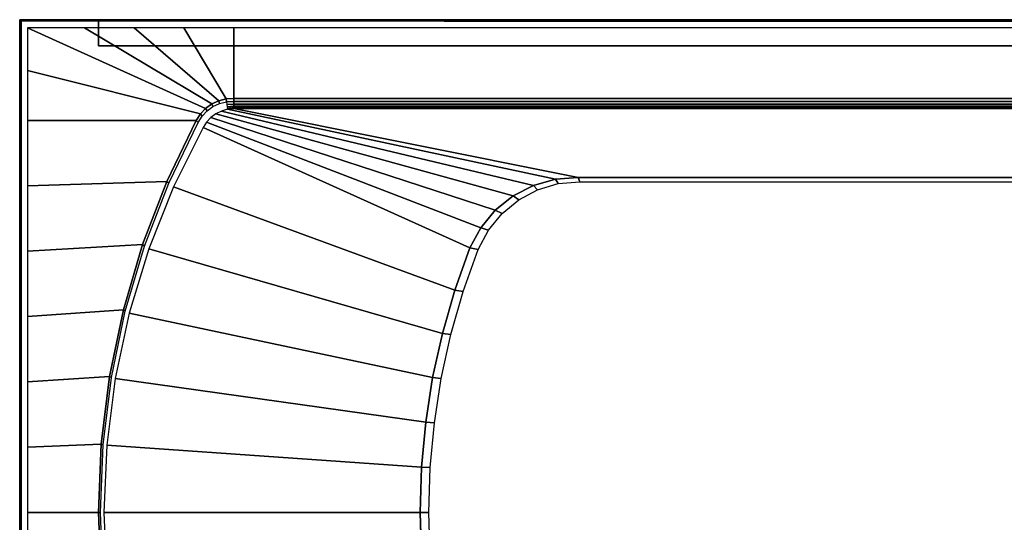
# Model space of a CAD drawing. Extents: x 0 to 1.5, y -0.75 to 0.
# Drawn here: x 0 to 0.75, y -0.38 to 0 of the extents above; entities that cross this region are included whole.
import ezdxf

# ---------------------------------------------------------------- set-up
doc = ezdxf.new("R2010")
doc.units = 0

msp = doc.modelspace()

# ---------------------------------------------------------------- linework, layer by layer
for p, q in [((0, 0, 0.55), (0, -0.75, 0.55)), ((0, -0.75, 0.58), (0, 0, 0.58)), ((0.32341, 0, 0.55), (0, 0, 0.55)), ((0.32341, 0, 0.58), (0, 0, 0.58)), ((0, 0, 0.55), (0, 0, 0.58)), ((0.001, 0, 0.55), (0.001, 0)), ((0.001, 0), (0.06, 0)), ((0.001, 0), (0.001, -0.75)), ((0.06, 0), (0.06, 0, 0.55)), ((0.06, 0, 0.55), (0.06, -0.02, 0.55)), ((0.06, -0.02), (0.06, 0)), ((1.3541, 0, 0.58), (0.32341, 0, 0.58)), ((1.3541, 0, 0.55), (0.32341, 0, 0.55)), ((0, 0, 0.58), (0, 0, 0.55)), ((0.06, -0.02, 0.55), (0.06, -0.02)), ((0.06, -0.02, 0.07), (1.44, -0.02, 0.07)), ((1.44, -0.02, 0.55), (0.06, -0.02, 0.55)), ((0.15723, -0.06031, 0.585), (0.16303, -0.06, 0.585)), ((0.16303, -0.06, 0.585), (1.33697, -0.06, 0.585)), ((0.16303, -0.06, 0.585), (0.16303, -0.06219, 0.58461)), ((0.1416, -0.06754, 0.585), (0.14632, -0.06415, 0.585)), ((0.14632, -0.06415, 0.585), (0.15159, -0.06171, 0.585)), ((0.15159, -0.06171, 0.585), (0.15723, -0.06031, 0.585)), ((0.16303, -0.06219, 0.58461), (0.16303, -0.06418, 0.58361)), ((0.16303, -0.06418, 0.58361), (0.16303, -0.0658, 0.58208)), ((0.16303, -0.0658, 0.58208), (0.16303, -0.06692, 0.58016)), ((0.16303, -0.06692, 0.58016), (0.16303, -0.06745, 0.578)), ((0.16303, -0.06745, 0.578), (0.16303, -0.06745, 0.577)), ((0.16303, -0.06745, 0.577), (0.42537, -0.12, 0.19745)), ((0.13449, -0.07665, 0.585), (0.13762, -0.07176, 0.585)), ((0.13762, -0.07176, 0.585), (0.1416, -0.06754, 0.585)), ((0.1121, -0.12301, 0.585), (0.13449, -0.07665, 0.585)), ((0.42537, -0.12, 0.19745), (0.40803, -0.12138, 0.19788)), ((0.42537, -0.12, 0.19745), (1.25958, -0.12, 0.1786)), ((0.09354, -0.17119, 0.585), (0.1121, -0.12301, 0.585)), ((0.3913, -0.12616, 0.19829), (0.37585, -0.13415, 0.19868)), ((0.40803, -0.12138, 0.19788), (0.3913, -0.12616, 0.19829)), ((0.37585, -0.13415, 0.19868), (0.36228, -0.14505, 0.19901)), ((0.36228, -0.14505, 0.19901), (0.35114, -0.15841, 0.19929)), ((0.35114, -0.15841, 0.19929), (0.34285, -0.17371, 0.1995)), ((0.07895, -0.22084, 0.585), (0.09354, -0.17119, 0.585)), ((0.34285, -0.17371, 0.1995), (0.3314, -0.2059, 0.19978)), ((0.3314, -0.2059, 0.19978), (0.32195, -0.23882, 0.20002)), ((0.06844, -0.2716, 0.585), (0.07895, -0.22084, 0.585)), ((0.32195, -0.23882, 0.20002), (0.31455, -0.27234, 0.2002)), ((0.06211, -0.32311, 0.585), (0.06844, -0.2716, 0.585)), ((0.31455, -0.27234, 0.2002), (0.30924, -0.30631, 0.20033)), ((0.30924, -0.30631, 0.20033), (0.30604, -0.34058, 0.20041)), ((0.05999, -0.375, 0.585), (0.06211, -0.32311, 0.585)), ((0.30604, -0.34058, 0.20041), (0.30497, -0.375, 0.20044)), ((0.06211, -0.42689, 0.585), (0.05999, -0.375, 0.585)), ((0.30497, -0.375, 0.20044), (0.30604, -0.40942, 0.20041))]:
    msp.add_line(p, q)
for points in [[(0, -0.75, 0.58), (0, -0.75, 0.55), (0, 0, 0.55), (0, 0, 0.58)], [(0, 0, 0.58), (0.00101, -0.00104, 0.58225), (0.00101, -0.74896, 0.58225), (0, -0.75, 0.58)], [(0.00101, -0.00104, 0.58225), (0, 0, 0.58), (0.32341, 0, 0.58), (0.32341, -0.00104, 0.58225)], [(0.32341, 0, 0.58), (0.32341, 0, 0.55), (0, 0, 0.55), (0, 0, 0.58)], [(0.001, 0, 0.55), (0.001, 0), (0.06, 0), (0.06, 0, 0.55)], [(0.001, 0, 0.55), (0.001, 0), (0.001, -0.75), (0.001, -0.75, 0.55)], [(0.06, 0, 0.55), (0.06, 0), (0.06, -0.02), (0.06, -0.02, 0.55)], [(0.32341, 0, 0.58), (0.32341, 0, 0.55), (1.3541, 0, 0.55), (1.3541, 0, 0.58)], [(1.3541, -0.00104, 0.58225), (1.3541, 0, 0.58), (0.32341, 0, 0.58), (0.32341, -0.00104, 0.58225)], [(0.04926, -0.00616, 0.585), (0.006, -0.00616, 0.585), (0.1416, -0.06754, 0.585), (0.14632, -0.06415, 0.585)], [(0.006, -0.00616, 0.585), (0.006, -0.03873, 0.585), (0.13762, -0.07176, 0.585), (0.1416, -0.06754, 0.585)], [(0.08718, -0.00616, 0.585), (0.04926, -0.00616, 0.585), (0.14632, -0.06415, 0.585), (0.15159, -0.06171, 0.585)], [(0.12511, -0.00616, 0.585), (0.08718, -0.00616, 0.585), (0.15159, -0.06171, 0.585), (0.15723, -0.06031, 0.585)], [(0.16303, -0.00616, 0.585), (0.12511, -0.00616, 0.585), (0.15723, -0.06031, 0.585), (0.16303, -0.06, 0.585)], [(0.16303, -0.00616, 0.585), (0.16303, -0.06, 0.585), (1.33697, -0.06, 0.585), (1.33697, -0.00616, 0.585)], [(0.06, -0.02, 0.55), (0.06, -0.02, 0.07), (1.44, -0.02, 0.07), (1.44, -0.02, 0.55)], [(0.006, -0.03873, 0.585), (0.006, -0.07665, 0.585), (0.13449, -0.07665, 0.585), (0.13762, -0.07176, 0.585)], [(0.16303, -0.06219, 0.58461), (0.16303, -0.06, 0.585), (0.15723, -0.06031, 0.585), (0.15741, -0.0625, 0.58461)], [(1.33697, -0.06219, 0.58461), (1.33697, -0.06, 0.585), (0.16303, -0.06, 0.585), (0.16303, -0.06219, 0.58461)], [(0.14715, -0.06614, 0.58461), (0.14632, -0.06415, 0.585), (0.1416, -0.06754, 0.585), (0.14277, -0.06937, 0.58461)], [(0.15208, -0.06383, 0.58461), (0.15159, -0.06171, 0.585), (0.14632, -0.06415, 0.585), (0.14715, -0.06614, 0.58461)], [(0.15741, -0.0625, 0.58461), (0.15723, -0.06031, 0.585), (0.15159, -0.06171, 0.585), (0.15208, -0.06383, 0.58461)], [(0.16303, -0.06418, 0.58361), (0.16303, -0.06219, 0.58461), (0.15741, -0.0625, 0.58461), (0.15769, -0.06457, 0.58361)], [(0.16303, -0.0658, 0.58208), (0.16303, -0.06418, 0.58361), (0.15769, -0.06457, 0.58361), (0.15798, -0.0663, 0.58208)], [(0.16303, -0.06692, 0.58016), (0.16303, -0.0658, 0.58208), (0.15798, -0.0663, 0.58208), (0.15821, -0.06752, 0.58016)], [(0.16303, -0.06745, 0.578), (0.16303, -0.06692, 0.58016), (0.15821, -0.06752, 0.58016), (0.15831, -0.06809, 0.578)], [(0.16303, -0.06745, 0.577), (0.15831, -0.06809, 0.577), (0.40803, -0.12138, 0.19788), (0.42537, -0.12, 0.19745)], [(0.16303, -0.06745, 0.578), (0.15831, -0.06809, 0.578), (0.15831, -0.06809, 0.577), (0.16303, -0.06745, 0.577)], [(1.33697, -0.06418, 0.58361), (1.33697, -0.06219, 0.58461), (0.16303, -0.06219, 0.58461), (0.16303, -0.06418, 0.58361)], [(1.33697, -0.0658, 0.58208), (1.33697, -0.06418, 0.58361), (0.16303, -0.06418, 0.58361), (0.16303, -0.0658, 0.58208)], [(1.33697, -0.06692, 0.58016), (1.33697, -0.0658, 0.58208), (0.16303, -0.0658, 0.58208), (0.16303, -0.06692, 0.58016)], [(1.33697, -0.06745, 0.578), (1.33697, -0.06692, 0.58016), (0.16303, -0.06692, 0.58016), (0.16303, -0.06745, 0.578)], [(0.16303, -0.06745, 0.577), (0.42537, -0.12, 0.19745), (1.25958, -0.12, 0.1786), (1.33697, -0.06745, 0.577)], [(0.16303, -0.06745, 0.578), (0.16303, -0.06745, 0.577), (1.33697, -0.06745, 0.577), (1.33697, -0.06745, 0.578)], [(0.13904, -0.07343, 0.58461), (0.13762, -0.07176, 0.585), (0.13449, -0.07665, 0.585), (0.13604, -0.0782, 0.58461)], [(0.14277, -0.06937, 0.58461), (0.1416, -0.06754, 0.585), (0.13762, -0.07176, 0.585), (0.13904, -0.07343, 0.58461)], [(0.1457, -0.07452, 0.577), (0.14242, -0.07797, 0.577), (0.35114, -0.15841, 0.19929), (0.36228, -0.14505, 0.19901)], [(0.14952, -0.07167, 0.577), (0.1457, -0.07452, 0.577), (0.36228, -0.14505, 0.19901), (0.37585, -0.13415, 0.19868)], [(0.15376, -0.06951, 0.577), (0.14952, -0.07167, 0.577), (0.37585, -0.13415, 0.19868), (0.3913, -0.12616, 0.19829)], [(0.15831, -0.06809, 0.577), (0.15376, -0.06951, 0.577), (0.3913, -0.12616, 0.19829), (0.40803, -0.12138, 0.19788)], [(0.006, -0.07665, 0.585), (0.006, -0.12638, 0.585), (0.1121, -0.12301, 0.585), (0.13449, -0.07665, 0.585)], [(0.13604, -0.0782, 0.58461), (0.13449, -0.07665, 0.585), (0.1121, -0.12301, 0.585), (0.11362, -0.12442, 0.58461)], [(0.13977, -0.08192, 0.577), (0.11708, -0.12725, 0.577), (0.3314, -0.2059, 0.19978), (0.34285, -0.17371, 0.1995)], [(0.14242, -0.07797, 0.577), (0.13977, -0.08192, 0.577), (0.34285, -0.17371, 0.1995), (0.35114, -0.15841, 0.19929)], [(0.42663, -0.12345, 0.18655), (0.42537, -0.12, 0.19745), (0.40803, -0.12138, 0.19788), (0.41019, -0.12478, 0.18697)], [(1.25931, -0.12345, 0.1677), (1.25958, -0.12, 0.1786), (0.42537, -0.12, 0.19745), (0.42663, -0.12345, 0.18655)], [(0.006, -0.12638, 0.585), (0.006, -0.1761, 0.585), (0.09354, -0.17119, 0.585), (0.1121, -0.12301, 0.585)], [(0.11362, -0.12442, 0.58461), (0.1121, -0.12301, 0.585), (0.09354, -0.17119, 0.585), (0.09503, -0.17238, 0.58461)], [(0.11708, -0.12725, 0.577), (0.09825, -0.17447, 0.577), (0.32195, -0.23882, 0.20002), (0.3314, -0.2059, 0.19978)], [(0.3945, -0.12938, 0.18741), (0.3913, -0.12616, 0.19829), (0.37585, -0.13415, 0.19868), (0.38009, -0.13705, 0.18783)], [(0.41019, -0.12478, 0.18697), (0.40803, -0.12138, 0.19788), (0.3913, -0.12616, 0.19829), (0.3945, -0.12938, 0.18741)], [(0.38009, -0.13705, 0.18783), (0.37585, -0.13415, 0.19868), (0.36228, -0.14505, 0.19901), (0.36748, -0.14748, 0.18821)], [(0.36748, -0.14748, 0.18821), (0.36228, -0.14505, 0.19901), (0.35114, -0.15841, 0.19929), (0.35709, -0.16025, 0.18852)], [(0.35709, -0.16025, 0.18852), (0.35114, -0.15841, 0.19929), (0.34285, -0.17371, 0.1995), (0.34926, -0.17485, 0.18873)], [(0.006, -0.1761, 0.585), (0.006, -0.22583, 0.585), (0.07895, -0.22084, 0.585), (0.09354, -0.17119, 0.585)], [(0.09503, -0.17238, 0.58461), (0.09354, -0.17119, 0.585), (0.07895, -0.22084, 0.585), (0.08042, -0.22178, 0.58461)], [(0.09825, -0.17447, 0.577), (0.08344, -0.22324, 0.577), (0.31455, -0.27234, 0.2002), (0.32195, -0.23882, 0.20002)], [(0.34926, -0.17485, 0.18873), (0.34285, -0.17371, 0.1995), (0.3314, -0.2059, 0.19978), (0.33789, -0.20691, 0.18902)], [(0.33789, -0.20691, 0.18902), (0.3314, -0.2059, 0.19978), (0.32195, -0.23882, 0.20002), (0.32851, -0.23966, 0.18925)], [(0.006, -0.22583, 0.585), (0.006, -0.27555, 0.585), (0.06844, -0.2716, 0.585), (0.07895, -0.22084, 0.585)], [(0.08042, -0.22178, 0.58461), (0.07895, -0.22084, 0.585), (0.06844, -0.2716, 0.585), (0.06989, -0.27225, 0.58461)], [(0.08344, -0.22324, 0.577), (0.07277, -0.27317, 0.577), (0.30924, -0.30631, 0.20033), (0.31455, -0.27234, 0.2002)], [(0.32851, -0.23966, 0.18925), (0.32195, -0.23882, 0.20002), (0.31455, -0.27234, 0.2002), (0.32117, -0.27299, 0.18943)], [(0.006, -0.27555, 0.585), (0.006, -0.32528, 0.585), (0.06211, -0.32311, 0.585), (0.06844, -0.2716, 0.585)], [(0.06989, -0.27225, 0.58461), (0.06844, -0.2716, 0.585), (0.06211, -0.32311, 0.585), (0.06355, -0.32344, 0.58461)], [(0.07277, -0.27317, 0.577), (0.06634, -0.32389, 0.577), (0.30604, -0.34058, 0.20041), (0.30924, -0.30631, 0.20033)], [(0.32117, -0.27299, 0.18943), (0.31455, -0.27234, 0.2002), (0.30924, -0.30631, 0.20033), (0.31589, -0.30676, 0.18956)], [(0.31589, -0.30676, 0.18956), (0.30924, -0.30631, 0.20033), (0.30604, -0.34058, 0.20041), (0.31272, -0.34081, 0.18964)], [(0.006, -0.32528, 0.585), (0.006, -0.375, 0.585), (0.05999, -0.375, 0.585), (0.06211, -0.32311, 0.585)], [(0.06355, -0.32344, 0.58461), (0.06211, -0.32311, 0.585), (0.05999, -0.375, 0.585), (0.06143, -0.375, 0.58461)], [(0.06634, -0.32389, 0.577), (0.06418, -0.375, 0.577), (0.30497, -0.375, 0.20044), (0.30604, -0.34058, 0.20041)], [(0.31272, -0.34081, 0.18964), (0.30604, -0.34058, 0.20041), (0.30497, -0.375, 0.20044), (0.31166, -0.375, 0.18967)], [(0.006, -0.375, 0.585), (0.006, -0.42472, 0.585), (0.06211, -0.42689, 0.585), (0.05999, -0.375, 0.585)], [(0.06143, -0.375, 0.58461), (0.05999, -0.375, 0.585), (0.06211, -0.42689, 0.585), (0.06355, -0.42656, 0.58461)], [(0.06418, -0.375, 0.577), (0.06634, -0.42611, 0.577), (0.30604, -0.40942, 0.20041), (0.30497, -0.375, 0.20044)], [(0.31166, -0.375, 0.18967), (0.30497, -0.375, 0.20044), (0.30604, -0.40942, 0.20041), (0.31272, -0.40919, 0.18964)]]:
    msp.add_3dface(points)
at = {"invisible_edges": 15}
for points in [[(0.00101, -0.00104, 0.58225), (0.00275, -0.00284, 0.58399), (0.00275, -0.74716, 0.58399), (0.00101, -0.74896, 0.58225)], [(0.00275, -0.00284, 0.58399), (0.00101, -0.00104, 0.58225), (0.32341, -0.00104, 0.58225), (0.32341, -0.00284, 0.58399)], [(0.00275, -0.00284, 0.58399), (0.005, -0.00516, 0.585), (0.005, -0.74484, 0.585), (0.00275, -0.74716, 0.58399)], [(0.005, -0.00516, 0.585), (0.00275, -0.00284, 0.58399), (0.32341, -0.00284, 0.58399), (0.32341, -0.00516, 0.585)], [(0.006, -0.00616, 0.585), (0.005, -0.00516, 0.585), (0.005, -0.74484, 0.585), (0.006, -0.74384, 0.585)], [(0.005, -0.00516, 0.585), (0.006, -0.00616, 0.585), (1.494, -0.00616, 0.585), (1.495, -0.00516, 0.585)], [(1.3541, -0.00284, 0.58399), (1.3541, -0.00104, 0.58225), (0.32341, -0.00104, 0.58225), (0.32341, -0.00284, 0.58399)], [(1.3541, -0.00516, 0.585), (1.3541, -0.00284, 0.58399), (0.32341, -0.00284, 0.58399), (0.32341, -0.00516, 0.585)], [(0.148, -0.06812, 0.58361), (0.14715, -0.06614, 0.58461), (0.14277, -0.06937, 0.58461), (0.14386, -0.07121, 0.58361)], [(0.15264, -0.06589, 0.58361), (0.15208, -0.06383, 0.58461), (0.14715, -0.06614, 0.58461), (0.148, -0.06812, 0.58361)], [(0.15317, -0.06766, 0.58208), (0.15264, -0.06589, 0.58361), (0.148, -0.06812, 0.58361), (0.14874, -0.06985, 0.58208)], [(0.15769, -0.06457, 0.58361), (0.15741, -0.0625, 0.58461), (0.15208, -0.06383, 0.58461), (0.15264, -0.06589, 0.58361)], [(0.15798, -0.0663, 0.58208), (0.15769, -0.06457, 0.58361), (0.15264, -0.06589, 0.58361), (0.15317, -0.06766, 0.58208)], [(0.15821, -0.06752, 0.58016), (0.15798, -0.0663, 0.58208), (0.15317, -0.06766, 0.58208), (0.15358, -0.06892, 0.58016)], [(0.14032, -0.07508, 0.58361), (0.13904, -0.07343, 0.58461), (0.13604, -0.0782, 0.58461), (0.13745, -0.07961, 0.58361)], [(0.14386, -0.07121, 0.58361), (0.14277, -0.06937, 0.58461), (0.13904, -0.07343, 0.58461), (0.14032, -0.07508, 0.58361)], [(0.14477, -0.07282, 0.58208), (0.14386, -0.07121, 0.58361), (0.14032, -0.07508, 0.58361), (0.14136, -0.07649, 0.58208)], [(0.1454, -0.07398, 0.58016), (0.14477, -0.07282, 0.58208), (0.14136, -0.07649, 0.58208), (0.14208, -0.0775, 0.58016)], [(0.1457, -0.07452, 0.578), (0.1454, -0.07398, 0.58016), (0.14208, -0.0775, 0.58016), (0.14242, -0.07797, 0.578)], [(0.1457, -0.07452, 0.578), (0.14242, -0.07797, 0.578), (0.14242, -0.07797, 0.577), (0.1457, -0.07452, 0.577)], [(0.14874, -0.06985, 0.58208), (0.148, -0.06812, 0.58361), (0.14386, -0.07121, 0.58361), (0.14477, -0.07282, 0.58208)], [(0.14927, -0.0711, 0.58016), (0.14874, -0.06985, 0.58208), (0.14477, -0.07282, 0.58208), (0.1454, -0.07398, 0.58016)], [(0.14952, -0.07167, 0.578), (0.14927, -0.0711, 0.58016), (0.1454, -0.07398, 0.58016), (0.1457, -0.07452, 0.578)], [(0.14952, -0.07167, 0.578), (0.1457, -0.07452, 0.578), (0.1457, -0.07452, 0.577), (0.14952, -0.07167, 0.577)], [(0.15358, -0.06892, 0.58016), (0.15317, -0.06766, 0.58208), (0.14874, -0.06985, 0.58208), (0.14927, -0.0711, 0.58016)], [(0.15376, -0.06951, 0.578), (0.15358, -0.06892, 0.58016), (0.14927, -0.0711, 0.58016), (0.14952, -0.07167, 0.578)], [(0.15376, -0.06951, 0.578), (0.14952, -0.07167, 0.578), (0.14952, -0.07167, 0.577), (0.15376, -0.06951, 0.577)], [(0.15831, -0.06809, 0.578), (0.15821, -0.06752, 0.58016), (0.15358, -0.06892, 0.58016), (0.15376, -0.06951, 0.578)], [(0.15831, -0.06809, 0.578), (0.15376, -0.06951, 0.578), (0.15376, -0.06951, 0.577), (0.15831, -0.06809, 0.577)], [(0.13745, -0.07961, 0.58361), (0.13604, -0.0782, 0.58461), (0.11362, -0.12442, 0.58461), (0.11496, -0.12556, 0.58361)], [(0.1386, -0.08076, 0.58208), (0.13745, -0.07961, 0.58361), (0.11496, -0.12556, 0.58361), (0.11601, -0.12642, 0.58208)], [(0.13939, -0.08155, 0.58016), (0.1386, -0.08076, 0.58208), (0.11601, -0.12642, 0.58208), (0.11673, -0.12697, 0.58016)], [(0.13977, -0.08192, 0.578), (0.13939, -0.08155, 0.58016), (0.11673, -0.12697, 0.58016), (0.11708, -0.12725, 0.578)], [(0.13977, -0.08192, 0.578), (0.11708, -0.12725, 0.578), (0.11708, -0.12725, 0.577), (0.13977, -0.08192, 0.577)], [(0.14136, -0.07649, 0.58208), (0.14032, -0.07508, 0.58361), (0.13745, -0.07961, 0.58361), (0.1386, -0.08076, 0.58208)], [(0.14208, -0.0775, 0.58016), (0.14136, -0.07649, 0.58208), (0.1386, -0.08076, 0.58208), (0.13939, -0.08155, 0.58016)], [(0.14242, -0.07797, 0.578), (0.14208, -0.0775, 0.58016), (0.13939, -0.08155, 0.58016), (0.13977, -0.08192, 0.578)], [(0.14242, -0.07797, 0.578), (0.13977, -0.08192, 0.578), (0.13977, -0.08192, 0.577), (0.14242, -0.07797, 0.577)], [(0.11496, -0.12556, 0.58361), (0.11362, -0.12442, 0.58461), (0.09503, -0.17238, 0.58461), (0.0963, -0.17328, 0.58361)], [(0.11601, -0.12642, 0.58208), (0.11496, -0.12556, 0.58361), (0.0963, -0.17328, 0.58361), (0.09728, -0.1739, 0.58208)], [(0.11673, -0.12697, 0.58016), (0.11601, -0.12642, 0.58208), (0.09728, -0.1739, 0.58208), (0.09793, -0.17428, 0.58016)], [(0.11708, -0.12725, 0.578), (0.11673, -0.12697, 0.58016), (0.09793, -0.17428, 0.58016), (0.09825, -0.17447, 0.578)], [(0.11708, -0.12725, 0.578), (0.09825, -0.17447, 0.578), (0.09825, -0.17447, 0.577), (0.11708, -0.12725, 0.577)], [(0.41173, -0.13021, 0.17688), (0.41019, -0.12478, 0.18697), (0.3945, -0.12938, 0.18741), (0.39746, -0.13468, 0.17734)], [(0.42638, -0.12886, 0.17647), (0.42663, -0.12345, 0.18655), (0.41019, -0.12478, 0.18697), (0.41173, -0.13021, 0.17688)], [(1.25906, -0.12886, 0.15762), (1.25931, -0.12345, 0.1677), (0.42663, -0.12345, 0.18655), (0.42638, -0.12886, 0.17647)], [(0.39746, -0.13468, 0.17734), (0.3945, -0.12938, 0.18741), (0.38009, -0.13705, 0.18783), (0.38418, -0.14199, 0.17782)], [(0.40125, -0.14166, 0.16841), (0.39746, -0.13468, 0.17734), (0.38418, -0.14199, 0.17782), (0.38927, -0.14841, 0.16891)], [(0.41378, -0.1374, 0.16795), (0.41173, -0.13021, 0.17688), (0.39746, -0.13468, 0.17734), (0.40125, -0.14166, 0.16841)], [(0.42616, -0.13605, 0.16758), (0.42638, -0.12886, 0.17647), (0.41173, -0.13021, 0.17688), (0.41378, -0.1374, 0.16795)], [(1.25884, -0.13605, 0.14873), (1.25906, -0.12886, 0.15762), (0.42638, -0.12886, 0.17647), (0.42616, -0.13605, 0.16758)], [(0.38418, -0.14199, 0.17782), (0.38009, -0.13705, 0.18783), (0.36748, -0.14748, 0.18821), (0.37246, -0.15171, 0.17825)], [(0.38927, -0.14841, 0.16891), (0.38418, -0.14199, 0.17782), (0.37246, -0.15171, 0.17825), (0.37854, -0.15713, 0.16938)], [(0.40537, -0.14983, 0.16091), (0.40125, -0.14166, 0.16841), (0.38927, -0.14841, 0.16891), (0.39497, -0.15572, 0.16138)], [(0.41596, -0.14601, 0.16049), (0.41378, -0.1374, 0.16795), (0.40125, -0.14166, 0.16841), (0.40537, -0.14983, 0.16091)], [(0.42598, -0.14477, 0.16017), (0.42616, -0.13605, 0.16758), (0.41378, -0.1374, 0.16795), (0.41596, -0.14601, 0.16049)], [(1.25865, -0.14477, 0.14132), (1.25884, -0.13605, 0.14873), (0.42616, -0.13605, 0.16758), (0.42598, -0.14477, 0.16017)], [(0.37246, -0.15171, 0.17825), (0.36748, -0.14748, 0.18821), (0.35709, -0.16025, 0.18852), (0.3628, -0.16335, 0.1786)], [(0.39497, -0.15572, 0.16138), (0.38927, -0.14841, 0.16891), (0.37854, -0.15713, 0.16938), (0.38552, -0.16315, 0.16183)], [(0.40933, -0.15869, 0.15508), (0.40537, -0.14983, 0.16091), (0.39497, -0.15572, 0.16138), (0.40088, -0.16331, 0.15544)], [(0.41786, -0.15569, 0.15475), (0.41596, -0.14601, 0.16049), (0.40537, -0.14983, 0.16091), (0.40933, -0.15869, 0.15508)], [(0.42584, -0.1547, 0.15451), (0.42598, -0.14477, 0.16017), (0.41596, -0.14601, 0.16049), (0.41786, -0.15569, 0.15475)], [(1.25851, -0.1547, 0.13566), (1.25865, -0.14477, 0.14132), (0.42598, -0.14477, 0.16017), (0.42584, -0.1547, 0.15451)], [(0.37854, -0.15713, 0.16938), (0.37246, -0.15171, 0.17825), (0.3628, -0.16335, 0.1786), (0.36971, -0.16724, 0.16976)], [(0.38552, -0.16315, 0.16183), (0.37854, -0.15713, 0.16938), (0.36971, -0.16724, 0.16976), (0.37772, -0.17149, 0.16219)], [(0.40088, -0.16331, 0.15544), (0.39497, -0.15572, 0.16138), (0.38552, -0.16315, 0.16183), (0.39314, -0.16911, 0.15578)], [(0.41909, -0.166, 0.15096), (0.41786, -0.15569, 0.15475), (0.40933, -0.15869, 0.15508), (0.41263, -0.16769, 0.15112)], [(0.42574, -0.16552, 0.15079), (0.42584, -0.1547, 0.15451), (0.41786, -0.15569, 0.15475), (0.41909, -0.166, 0.15096)], [(1.25842, -0.16552, 0.13194), (1.25851, -0.1547, 0.13566), (0.42584, -0.1547, 0.15451), (0.42574, -0.16552, 0.15079)], [(0.3628, -0.16335, 0.1786), (0.35709, -0.16025, 0.18852), (0.34926, -0.17485, 0.18873), (0.35562, -0.17632, 0.17882)], [(0.36971, -0.16724, 0.16976), (0.3628, -0.16335, 0.1786), (0.35562, -0.17632, 0.17882), (0.36334, -0.17809, 0.16998)], [(0.39314, -0.16911, 0.15578), (0.38552, -0.16315, 0.16183), (0.37772, -0.17149, 0.16219), (0.3867, -0.17563, 0.15606)], [(0.40658, -0.17051, 0.15127), (0.40088, -0.16331, 0.15544), (0.39314, -0.16911, 0.15578), (0.40115, -0.17439, 0.1514)], [(0.41263, -0.16769, 0.15112), (0.40933, -0.15869, 0.15508), (0.40088, -0.16331, 0.15544), (0.40658, -0.17051, 0.15127)], [(0.0963, -0.17328, 0.58361), (0.09503, -0.17238, 0.58461), (0.08042, -0.22178, 0.58461), (0.08163, -0.22244, 0.58361)], [(0.37772, -0.17149, 0.16219), (0.36971, -0.16724, 0.16976), (0.36334, -0.17809, 0.16998), (0.37224, -0.18011, 0.16239)], [(0.3867, -0.17563, 0.15606), (0.37772, -0.17149, 0.16219), (0.37224, -0.18011, 0.16239), (0.38213, -0.18234, 0.15622)], [(0.40115, -0.17439, 0.1514), (0.39314, -0.16911, 0.15578), (0.3867, -0.17563, 0.15606), (0.3965, -0.17918, 0.15152)], [(0.40658, -0.17051, 0.15127), (0.40115, -0.17439, 0.1514), (1.29858, -0.18534, 0.13094), (1.29042, -0.17719, 0.13115)], [(0.41263, -0.16769, 0.15112), (0.40658, -0.17051, 0.15127), (1.29042, -0.17719, 0.13115), (1.28069, -0.17099, 0.13139)], [(0.41909, -0.166, 0.15096), (0.41263, -0.16769, 0.15112), (1.28069, -0.17099, 0.13139), (1.26985, -0.16704, 0.13166)], [(0.42574, -0.16552, 0.15079), (0.41909, -0.166, 0.15096), (1.26985, -0.16704, 0.13166), (1.25842, -0.16552, 0.13194)], [(0.09728, -0.1739, 0.58208), (0.0963, -0.17328, 0.58361), (0.08163, -0.22244, 0.58361), (0.08255, -0.22287, 0.58208)], [(0.09793, -0.17428, 0.58016), (0.09728, -0.1739, 0.58208), (0.08255, -0.22287, 0.58208), (0.08315, -0.22311, 0.58016)], [(0.09825, -0.17447, 0.578), (0.09793, -0.17428, 0.58016), (0.08315, -0.22311, 0.58016), (0.08344, -0.22324, 0.578)], [(0.09825, -0.17447, 0.578), (0.08344, -0.22324, 0.578), (0.08344, -0.22324, 0.577), (0.09825, -0.17447, 0.577)], [(0.35562, -0.17632, 0.17882), (0.34926, -0.17485, 0.18873), (0.33789, -0.20691, 0.18902), (0.34446, -0.20809, 0.1791)], [(0.36334, -0.17809, 0.16998), (0.35562, -0.17632, 0.17882), (0.34446, -0.20809, 0.1791), (0.35245, -0.20949, 0.17025)], [(0.37224, -0.18011, 0.16239), (0.36334, -0.17809, 0.16998), (0.35245, -0.20949, 0.17025), (0.36163, -0.21114, 0.16265)], [(0.3965, -0.17918, 0.15152), (0.3867, -0.17563, 0.15606), (0.38213, -0.18234, 0.15622), (0.39281, -0.18474, 0.15161)], [(0.3965, -0.17918, 0.15152), (0.39281, -0.18474, 0.15161), (1.30876, -0.2059, 0.13069), (1.30479, -0.19506, 0.13079)], [(0.40115, -0.17439, 0.1514), (0.3965, -0.17918, 0.15152), (1.30479, -0.19506, 0.13079), (1.29858, -0.18534, 0.13094)], [(0.38213, -0.18234, 0.15622), (0.37224, -0.18011, 0.16239), (0.36163, -0.21114, 0.16265), (0.37173, -0.21306, 0.15648)], [(0.39281, -0.18474, 0.15161), (0.38213, -0.18234, 0.15622), (0.37173, -0.21306, 0.15648), (0.38249, -0.21527, 0.15186)], [(1.31717, -0.23318, 0.13048), (1.30876, -0.2059, 0.13069), (0.39281, -0.18474, 0.15161), (0.38249, -0.21527, 0.15186)], [(0.34446, -0.20809, 0.1791), (0.33789, -0.20691, 0.18902), (0.32851, -0.23966, 0.18925), (0.33526, -0.24059, 0.17933)], [(0.35245, -0.20949, 0.17025), (0.34446, -0.20809, 0.1791), (0.33526, -0.24059, 0.17933), (0.34348, -0.24166, 0.17047)], [(0.36163, -0.21114, 0.16265), (0.35245, -0.20949, 0.17025), (0.34348, -0.24166, 0.17047), (0.35288, -0.24296, 0.16287)], [(0.37173, -0.21306, 0.15648), (0.36163, -0.21114, 0.16265), (0.35288, -0.24296, 0.16287), (0.36316, -0.24453, 0.15669)], [(0.38249, -0.21527, 0.15186), (0.37173, -0.21306, 0.15648), (0.36316, -0.24453, 0.15669), (0.37398, -0.24644, 0.15208)], [(1.3241, -0.26096, 0.13031), (1.31717, -0.23318, 0.13048), (0.38249, -0.21527, 0.15186), (0.37398, -0.24644, 0.15208)], [(0.08163, -0.22244, 0.58361), (0.08042, -0.22178, 0.58461), (0.06989, -0.27225, 0.58461), (0.07107, -0.27268, 0.58361)], [(0.08255, -0.22287, 0.58208), (0.08163, -0.22244, 0.58361), (0.07107, -0.27268, 0.58361), (0.07194, -0.27295, 0.58208)], [(0.08315, -0.22311, 0.58016), (0.08255, -0.22287, 0.58208), (0.07194, -0.27295, 0.58208), (0.0725, -0.27309, 0.58016)], [(0.08344, -0.22324, 0.578), (0.08315, -0.22311, 0.58016), (0.0725, -0.27309, 0.58016), (0.07277, -0.27317, 0.578)], [(0.08344, -0.22324, 0.578), (0.07277, -0.27317, 0.578), (0.07277, -0.27317, 0.577), (0.08344, -0.22324, 0.577)], [(0.33526, -0.24059, 0.17933), (0.32851, -0.23966, 0.18925), (0.32117, -0.27299, 0.18943), (0.32805, -0.27367, 0.17951)], [(0.34348, -0.24166, 0.17047), (0.33526, -0.24059, 0.17933), (0.32805, -0.27367, 0.17951), (0.33645, -0.27445, 0.17064)], [(0.35288, -0.24296, 0.16287), (0.34348, -0.24166, 0.17047), (0.33645, -0.27445, 0.17064), (0.34603, -0.27541, 0.16304)], [(0.36316, -0.24453, 0.15669), (0.35288, -0.24296, 0.16287), (0.34603, -0.27541, 0.16304), (0.35645, -0.27661, 0.15686)], [(0.37398, -0.24644, 0.15208), (0.36316, -0.24453, 0.15669), (0.35645, -0.27661, 0.15686), (0.36733, -0.27813, 0.15224)], [(1.32952, -0.28912, 0.13017), (1.3241, -0.26096, 0.13031), (0.37398, -0.24644, 0.15208), (0.36733, -0.27813, 0.15224)], [(0.07107, -0.27268, 0.58361), (0.06989, -0.27225, 0.58461), (0.06355, -0.32344, 0.58461), (0.06469, -0.32366, 0.58361)], [(0.07194, -0.27295, 0.58208), (0.07107, -0.27268, 0.58361), (0.06469, -0.32366, 0.58361), (0.06553, -0.32379, 0.58208)], [(0.0725, -0.27309, 0.58016), (0.07194, -0.27295, 0.58208), (0.06553, -0.32379, 0.58208), (0.06607, -0.32385, 0.58016)], [(0.07277, -0.27317, 0.578), (0.0725, -0.27309, 0.58016), (0.06607, -0.32385, 0.58016), (0.06634, -0.32389, 0.578)], [(0.07277, -0.27317, 0.578), (0.06634, -0.32389, 0.578), (0.06634, -0.32389, 0.577), (0.07277, -0.27317, 0.577)], [(0.32805, -0.27367, 0.17951), (0.32117, -0.27299, 0.18943), (0.31589, -0.30676, 0.18956), (0.32288, -0.3072, 0.17963)], [(0.33645, -0.27445, 0.17064), (0.32805, -0.27367, 0.17951), (0.32288, -0.3072, 0.17963), (0.3314, -0.30771, 0.17077)], [(0.34603, -0.27541, 0.16304), (0.33645, -0.27445, 0.17064), (0.3314, -0.30771, 0.17077), (0.34111, -0.30834, 0.16316)], [(0.35645, -0.27661, 0.15686), (0.34603, -0.27541, 0.16304), (0.34111, -0.30834, 0.16316), (0.35163, -0.30915, 0.15698)], [(0.36733, -0.27813, 0.15224), (0.35645, -0.27661, 0.15686), (0.35163, -0.30915, 0.15698), (0.36255, -0.3102, 0.15236)], [(1.33341, -0.31758, 0.13008), (1.32952, -0.28912, 0.13017), (0.36733, -0.27813, 0.15224), (0.36255, -0.3102, 0.15236)], [(0.32288, -0.3072, 0.17963), (0.31589, -0.30676, 0.18956), (0.31272, -0.34081, 0.18964), (0.31977, -0.34103, 0.17971)], [(0.3314, -0.30771, 0.17077), (0.32288, -0.3072, 0.17963), (0.31977, -0.34103, 0.17971), (0.32837, -0.34128, 0.17084)], [(0.34111, -0.30834, 0.16316), (0.3314, -0.30771, 0.17077), (0.32837, -0.34128, 0.17084), (0.33816, -0.34159, 0.16323)], [(0.35163, -0.30915, 0.15698), (0.34111, -0.30834, 0.16316), (0.33816, -0.34159, 0.16323), (0.34873, -0.342, 0.15705)], [(0.36255, -0.3102, 0.15236), (0.35163, -0.30915, 0.15698), (0.34873, -0.342, 0.15705), (0.35968, -0.34254, 0.15243)], [(1.33575, -0.34624, 0.13002), (1.33341, -0.31758, 0.13008), (0.36255, -0.3102, 0.15236), (0.35968, -0.34254, 0.15243)], [(0.06469, -0.32366, 0.58361), (0.06355, -0.32344, 0.58461), (0.06143, -0.375, 0.58461), (0.06257, -0.375, 0.58361)], [(0.06553, -0.32379, 0.58208), (0.06469, -0.32366, 0.58361), (0.06257, -0.375, 0.58361), (0.06339, -0.375, 0.58208)], [(0.06607, -0.32385, 0.58016), (0.06553, -0.32379, 0.58208), (0.06339, -0.375, 0.58208), (0.06392, -0.375, 0.58016)], [(0.06634, -0.32389, 0.578), (0.06607, -0.32385, 0.58016), (0.06392, -0.375, 0.58016), (0.06418, -0.375, 0.578)], [(0.06634, -0.32389, 0.578), (0.06418, -0.375, 0.578), (0.06418, -0.375, 0.577), (0.06634, -0.32389, 0.577)], [(0.31977, -0.34103, 0.17971), (0.31272, -0.34081, 0.18964), (0.31166, -0.375, 0.18967), (0.31873, -0.375, 0.17974)], [(0.32837, -0.34128, 0.17084), (0.31977, -0.34103, 0.17971), (0.31873, -0.375, 0.17974), (0.32735, -0.375, 0.17087)], [(0.33816, -0.34159, 0.16323), (0.32837, -0.34128, 0.17084), (0.32735, -0.375, 0.17087), (0.33717, -0.375, 0.16326)], [(0.34873, -0.342, 0.15705), (0.33816, -0.34159, 0.16323), (0.33717, -0.375, 0.16326), (0.34776, -0.375, 0.15707)], [(0.35968, -0.34254, 0.15243), (0.34873, -0.342, 0.15705), (0.34776, -0.375, 0.15707), (0.35872, -0.375, 0.15245)], [(1.33653, -0.375, 0.13), (1.33575, -0.34624, 0.13002), (0.35968, -0.34254, 0.15243), (0.35872, -0.375, 0.15245)], [(0.06257, -0.375, 0.58361), (0.06143, -0.375, 0.58461), (0.06355, -0.42656, 0.58461), (0.06469, -0.42634, 0.58361)], [(0.06339, -0.375, 0.58208), (0.06257, -0.375, 0.58361), (0.06469, -0.42634, 0.58361), (0.06553, -0.42621, 0.58208)], [(0.06392, -0.375, 0.58016), (0.06339, -0.375, 0.58208), (0.06553, -0.42621, 0.58208), (0.06607, -0.42615, 0.58016)], [(0.06418, -0.375, 0.578), (0.06392, -0.375, 0.58016), (0.06607, -0.42615, 0.58016), (0.06634, -0.42611, 0.578)], [(0.06418, -0.375, 0.578), (0.06634, -0.42611, 0.578), (0.06634, -0.42611, 0.577), (0.06418, -0.375, 0.577)], [(0.31873, -0.375, 0.17974), (0.31166, -0.375, 0.18967), (0.31272, -0.40919, 0.18964), (0.31977, -0.40897, 0.17971)], [(0.32735, -0.375, 0.17087), (0.31873, -0.375, 0.17974), (0.31977, -0.40897, 0.17971), (0.32837, -0.40872, 0.17084)], [(0.33717, -0.375, 0.16326), (0.32735, -0.375, 0.17087), (0.32837, -0.40872, 0.17084), (0.33816, -0.40841, 0.16323)], [(0.34776, -0.375, 0.15707), (0.33717, -0.375, 0.16326), (0.33816, -0.40841, 0.16323), (0.34873, -0.408, 0.15705)], [(0.35872, -0.375, 0.15245), (0.34776, -0.375, 0.15707), (0.34873, -0.408, 0.15705), (0.35968, -0.40746, 0.15243)], [(1.33575, -0.40376, 0.13002), (1.33653, -0.375, 0.13), (0.35872, -0.375, 0.15245), (0.35968, -0.40746, 0.15243)]]:
    msp.add_3dface(points, dxfattribs=at)

doc.saveas('drawing.dxf')
